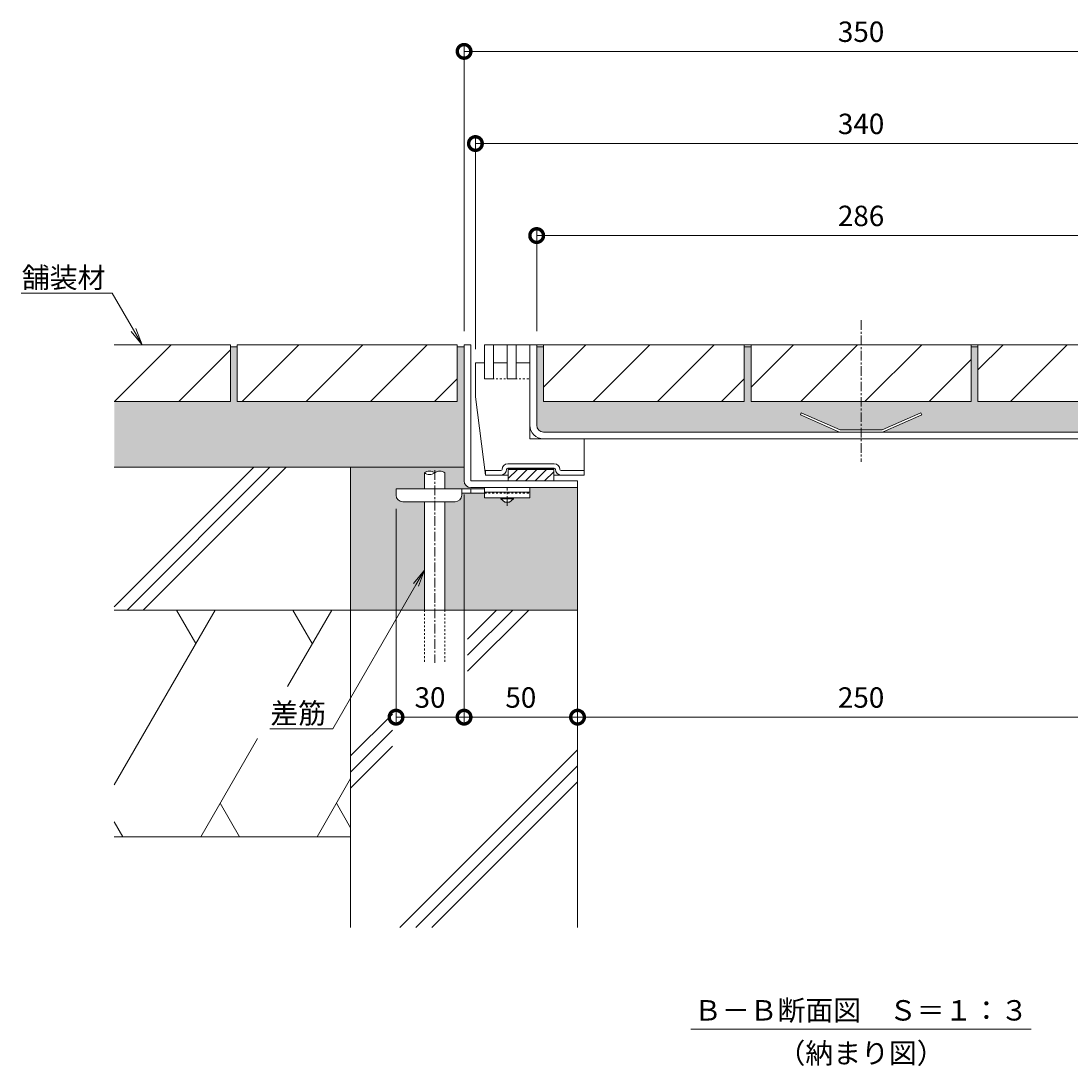
# Model space of a CAD drawing. Units: millimetres. Extents: x 3188 to 5130, y -228 to 1013.
# Drawn here: x 4339 to 4802, y -228 to 233 of the extents above; entities that cross this region are included whole.
import ezdxf
from ezdxf import colors
from ezdxf.entities.mleader import LeaderData, LeaderLine
from ezdxf.math import Vec2, Vec3

# ---------------------------------------------------------------- set-up
doc = ezdxf.new("R2010")
doc.units = ezdxf.units.MM
doc.linetypes.add('中心線（短）', pattern=[6.773333, 4.233333, -0.846667, 0.846667, -0.846667])
doc.linetypes.add('点線（標準）', pattern=[1.693333, 0.846667, -0.846667])
for name, color, linetype, lineweight in [('アンカー', 2, 'Continuous', 9), ('スリット蓋', 3, 'Continuous', 9), ('ホルダー', 4, 'Continuous', 9), ('モルタル', 7, 'Continuous', 9), ('モルタル止め', 3, 'Continuous', 9), ('寸法', 7, 'Continuous', 9), ('差筋', 6, 'Continuous', 9), ('引出線', 7, 'Continuous', 9), ('枠', 7, 'Continuous', 9), ('目地', 6, 'Continuous', 9), ('舗装材', 2, 'Continuous', 9), ('見出し', 7, 'Continuous', 9), ('躯体', 6, 'Continuous', 9)]:
    doc.layers.add(name, color=color, linetype=linetype, lineweight=lineweight)
doc.styles.add('(K)MSゴシック', font='MS Gothic.ttf')
doc.styles.add('文字_異尺度_H3.0', font='MS Gothic.ttf', dxfattribs={"height": 3})
doc.dimstyles.new('KAD-1', dxfattribs={"dimtxt": 3, "dimasz": 4, "dimexe": 1, "dimexo": 2, "dimgap": 1, "dimtad": 1, "dimdec": 1, "dimdsep": 46, "dimtxsty": '(K)MSゴシック', "dimblk": 'DOTSMALL', "dimcen": 0, "dimclrd": 7, "dimclre": 256, "dimclrt": 2, "dimadec": 0, "dimazin": 0, "dimtfac": 1, "dimtdec": 1, "dimtmove": 0, "dimatfit": 3, "dimldrblk": 'DOTSMALL', "dimfxl": 1, "dimtfill": 1, "dimlwd": 9, "dimlwe": -1, "dimarcsym": 0})

# ---------------------------------------------------------------- blocks, each defined once
blk = doc.blocks.new('_DotSmall')
at = {"color": 0, "linetype": 'ByBlock', "const_width": 0.5}
blk.add_lwpolyline([(-0.0625, 0, 1), (0.0625, 0, 1)], format="xyb", close=True, dxfattribs=at)
blk = doc.blocks.new('*D3')
at = {"layer": 'Defpoints', "color": 0, "transparency": 16777216}
for p in [(4884.32, 219.22), (4534.32, 89.86), (4884.32, 89.86)]:
    blk.add_point(p, dxfattribs=at)
at = {"layer": '寸法', "transparency": 16777216}
for p, q in [((4534.32, 95.86), (4534.32, 222.22)), ((4884.32, 95.86), (4884.32, 222.22))]:
    blk.add_line(p, q, dxfattribs=at)
at = {"layer": '寸法', "color": 7, "lineweight": 9, "transparency": 16777216}
blk.add_line((4534.32, 219.22), (4884.32, 219.22), dxfattribs=at)
at = {"layer": '寸法', "color": 7, "lineweight": 9, "transparency": 16777216, "xscale": 12, "yscale": 12, "zscale": 12, "rotation": 180}
blk.add_blockref('_DotSmall', (4534.32, 219.22), dxfattribs=at)
at = {"layer": '寸法', "color": 7, "lineweight": 9, "transparency": 16777216, "xscale": 12, "yscale": 12, "zscale": 12}
blk.add_blockref('_DotSmall', (4884.32, 219.22), dxfattribs=at)
at = {"layer": '寸法', "color": 2, "transparency": 16777216, "insert": (4709.32, 226.72), "char_height": 9, "attachment_point": 5, "style": '(K)MSゴシック', "bg_fill": 3, "box_fill_scale": 1.1, "bg_fill_color": 256, "bg_fill_true_color": 13158600, "bg_fill_transparency": 0}
blk.add_mtext('350', dxfattribs=at)
blk = doc.blocks.new('*D4')
at = {"layer": 'Defpoints', "color": 0, "transparency": 16777216}
for p in [(4879.32, 178.58), (4539.32, 81.86), (4879.32, 81.86)]:
    blk.add_point(p, dxfattribs=at)
at = {"layer": '寸法', "transparency": 16777216}
for p, q in [((4539.32, 87.86), (4539.32, 181.58)), ((4879.32, 87.86), (4879.32, 181.58))]:
    blk.add_line(p, q, dxfattribs=at)
at = {"layer": '寸法', "color": 7, "lineweight": 9, "transparency": 16777216}
blk.add_line((4539.32, 178.58), (4879.32, 178.58), dxfattribs=at)
at = {"layer": '寸法', "color": 7, "lineweight": 9, "transparency": 16777216, "xscale": 12, "yscale": 12, "zscale": 12, "rotation": 180}
blk.add_blockref('_DotSmall', (4539.32, 178.58), dxfattribs=at)
at = {"layer": '寸法', "color": 7, "lineweight": 9, "transparency": 16777216, "xscale": 12, "yscale": 12, "zscale": 12}
blk.add_blockref('_DotSmall', (4879.32, 178.58), dxfattribs=at)
at = {"layer": '寸法', "color": 2, "transparency": 16777216, "insert": (4709.32, 186.08), "char_height": 9, "attachment_point": 5, "style": '(K)MSゴシック', "bg_fill": 3, "box_fill_scale": 1.1, "bg_fill_color": 256, "bg_fill_true_color": 13158600, "bg_fill_transparency": 0}
blk.add_mtext('340', dxfattribs=at)
blk = doc.blocks.new('*D5')
at = {"layer": 'Defpoints', "color": 0, "transparency": 16777216}
for p in [(4852.32, 138), (4566.32, 89.86), (4852.32, 89.86)]:
    blk.add_point(p, dxfattribs=at)
at = {"layer": '寸法', "transparency": 16777216}
for p, q in [((4566.32, 95.86), (4566.32, 141)), ((4852.32, 95.86), (4852.32, 141))]:
    blk.add_line(p, q, dxfattribs=at)
at = {"layer": '寸法', "color": 7, "lineweight": 9, "transparency": 16777216}
blk.add_line((4566.32, 138), (4852.32, 138), dxfattribs=at)
at = {"layer": '寸法', "color": 7, "lineweight": 9, "transparency": 16777216, "xscale": 12, "yscale": 12, "zscale": 12, "rotation": 180}
blk.add_blockref('_DotSmall', (4566.32, 138), dxfattribs=at)
at = {"layer": '寸法', "color": 7, "lineweight": 9, "transparency": 16777216, "xscale": 12, "yscale": 12, "zscale": 12}
blk.add_blockref('_DotSmall', (4852.32, 138), dxfattribs=at)
at = {"layer": '寸法', "color": 2, "transparency": 16777216, "insert": (4709.32, 145.5), "char_height": 9, "attachment_point": 5, "style": '(K)MSゴシック', "bg_fill": 3, "box_fill_scale": 1.1, "bg_fill_color": 256, "bg_fill_true_color": 13158600, "bg_fill_transparency": 0}
blk.add_mtext('286', dxfattribs=at)
blk = doc.blocks.new('*D6')
at = {"layer": 'Defpoints', "color": 0, "transparency": 16777216}
for p in [(4534.32, 29.86), (4504.32, 23.56), (4534.32, -74.39)]:
    blk.add_point(p, dxfattribs=at)
at = {"layer": '寸法', "transparency": 16777216}
for p, q in [((4534.32, 23.86), (4534.32, -77.39)), ((4504.32, 17.56), (4504.32, -77.39))]:
    blk.add_line(p, q, dxfattribs=at)
at = {"layer": '寸法', "color": 7, "lineweight": 9, "transparency": 16777216}
blk.add_line((4504.32, -74.39), (4534.32, -74.39), dxfattribs=at)
at = {"layer": '寸法', "color": 7, "lineweight": 9, "transparency": 16777216, "xscale": 12, "yscale": 12, "zscale": 12, "rotation": 180}
blk.add_blockref('_DotSmall', (4504.32, -74.39), dxfattribs=at)
at = {"layer": '寸法', "color": 7, "lineweight": 9, "transparency": 16777216, "xscale": 12, "yscale": 12, "zscale": 12}
blk.add_blockref('_DotSmall', (4534.32, -74.39), dxfattribs=at)
at = {"layer": '寸法', "color": 2, "transparency": 16777216, "insert": (4519.32, -66.89), "char_height": 9, "attachment_point": 5, "style": '(K)MSゴシック', "bg_fill": 3, "box_fill_scale": 1.1, "bg_fill_color": 256, "bg_fill_true_color": 13158600, "bg_fill_transparency": 0}
blk.add_mtext('30', dxfattribs=at)
blk = doc.blocks.new('*D7')
at = {"layer": 'Defpoints', "color": 0, "transparency": 16777216}
for p in [(4534.32, 29.86), (4584.32, -74.39), (4584.32, -74.39)]:
    blk.add_point(p, dxfattribs=at)
at = {"layer": '寸法', "transparency": 16777216}
for p, q in [((4534.32, 23.86), (4534.32, -77.39)), ((4584.32, -68.39), (4584.32, -71.39))]:
    blk.add_line(p, q, dxfattribs=at)
at = {"layer": '寸法', "color": 7, "lineweight": 9, "transparency": 16777216}
blk.add_line((4534.32, -74.39), (4584.32, -74.39), dxfattribs=at)
at = {"layer": '寸法', "color": 7, "lineweight": 9, "transparency": 16777216, "xscale": 12, "yscale": 12, "zscale": 12, "rotation": 180}
blk.add_blockref('_DotSmall', (4534.32, -74.39), dxfattribs=at)
at = {"layer": '寸法', "color": 7, "lineweight": 9, "transparency": 16777216, "xscale": 12, "yscale": 12, "zscale": 12}
blk.add_blockref('_DotSmall', (4584.32, -74.39), dxfattribs=at)
at = {"layer": '寸法', "color": 2, "transparency": 16777216, "insert": (4559.32, -66.89), "char_height": 9, "attachment_point": 5, "style": '(K)MSゴシック', "bg_fill": 3, "box_fill_scale": 1.1, "bg_fill_color": 256, "bg_fill_true_color": 13158600, "bg_fill_transparency": 0}
blk.add_mtext('50', dxfattribs=at)
blk = doc.blocks.new('*D8')
at = {"layer": 'Defpoints', "color": 0, "transparency": 16777216}
for p in [(4584.32, -74.39), (4834.32, -74.39), (4834.32, -74.39)]:
    blk.add_point(p, dxfattribs=at)
at = {"layer": '寸法', "transparency": 16777216}
for p, q in [((4584.32, -68.39), (4584.32, -71.39)), ((4834.32, -68.39), (4834.32, -71.39))]:
    blk.add_line(p, q, dxfattribs=at)
at = {"layer": '寸法', "color": 7, "lineweight": 9, "transparency": 16777216}
blk.add_line((4584.32, -74.39), (4834.32, -74.39), dxfattribs=at)
at = {"layer": '寸法', "color": 7, "lineweight": 9, "transparency": 16777216, "xscale": 12, "yscale": 12, "zscale": 12, "rotation": 180}
blk.add_blockref('_DotSmall', (4584.32, -74.39), dxfattribs=at)
at = {"layer": '寸法', "color": 7, "lineweight": 9, "transparency": 16777216, "xscale": 12, "yscale": 12, "zscale": 12}
blk.add_blockref('_DotSmall', (4834.32, -74.39), dxfattribs=at)
at = {"layer": '寸法', "color": 2, "transparency": 16777216, "insert": (4709.32, -66.89), "char_height": 9, "attachment_point": 5, "style": '(K)MSゴシック', "bg_fill": 3, "box_fill_scale": 1.1, "bg_fill_color": 256, "bg_fill_true_color": 13158600, "bg_fill_transparency": 0}
blk.add_mtext('250', dxfattribs=at)
blk = doc.blocks.new('_Open')
at = {"color": 0, "linetype": 'ByBlock', "lineweight": -2}
for p, q in [((-1, 0.167), (0, 0)), ((-1, -0.167), (0, 0)), ((0, 0), (-1, 0))]:
    blk.add_line(p, q, dxfattribs=at)

msp = doc.modelspace()

# ---------------------------------------------------------------- hatches: boundary and pattern name
at = {"layer": 'モルタル'}
h = msp.add_hatch(dxfattribs=at)
h.set_pattern_fill('AR-CONC', color=256, scale=0.07)
h.paths.add_polyline_path([(4534.32, 88.86), (4531.32, 88.86), (4531.32, 64.86), (4434.32, 64.86), (4434.32, 88.86), (4431.32, 88.86), (4431.32, 64.86), (4380.12, 64.86), (4380.12, 35.86), (4534.32, 35.86)])
h.paths.add_polyline_path([(4584.32, 26.86), (4563.32, 26.86), (4563.32, 22.36), (4556.07, 22.36), (4556.07, 21.86), (4554.32, 20.36), (4552.32, 20.36), (4550.57, 21.86), (4550.57, 22.36), (4543.32, 22.36), (4543.32, 24.36), (4533.32, 24.36), (4533.32, 23.56, -0.414214), (4530.32, 20.56), (4525.86, 20.56), (4525.86, -27.14), (4584.32, -27.14)])
h.paths.add_polyline_path([(4516.86, 20.56), (4507.32, 20.56, -0.412728), (4504.32, 23.55), (4504.32, 26.36), (4516.86, 26.36), (4516.86, 33.36, -0.358336), (4521.36, 33.36, -0.358336), (4525.86, 33.36), (4525.86, 26.36), (4543.32, 26.36), (4543.32, 26.86), (4537.32, 26.86, -0.413339), (4534.32, 29.85), (4534.32, 35.86), (4484.32, 35.86), (4484.32, -27.14), (4516.86, -27.14)])
h.paths.add_polyline_path([(4709.32, 64.86), (4660.82, 64.86), (4660.82, 88.86), (4657.82, 88.86), (4657.82, 64.86), (4569.32, 64.86), (4569.32, 88.86), (4566.32, 88.86), (4566.32, 54.36, 0.414214), (4569.32, 51.36), (4699.88, 51.36), (4682.56, 58.95), (4682.97, 59.86), (4700.09, 52.36), (4709.32, 52.36)])
h.paths.add_polyline_path([(4852.32, 88.86), (4849.32, 88.86), (4849.32, 64.86), (4760.82, 64.86), (4760.82, 88.86), (4757.82, 88.86), (4757.82, 64.86), (4709.32, 64.86), (4709.32, 52.36), (4718.55, 52.36), (4735.67, 59.86), (4736.07, 58.95), (4718.76, 51.36), (4849.32, 51.36, 0.414214), (4852.32, 54.36)])
h.paths.add_polyline_path([(4892.78, 20.56), (4888.32, 20.56, -0.414214), (4885.32, 23.56), (4885.32, 23.56), (4885.32, 24.36), (4875.32, 24.36), (4875.32, 22.36), (4868.07, 22.36), (4868.07, 21.86), (4866.32, 20.36), (4864.32, 20.36), (4862.57, 21.86), (4862.57, 22.36), (4855.32, 22.36), (4855.32, 26.86), (4834.32, 26.86), (4834.32, -27.14), (4892.78, -27.14)])
h.paths.add_polyline_path([(4934.32, 35.86), (4884.32, 35.86), (4884.32, 29.87, -0.415089), (4881.32, 26.86), (4881.32, 26.86), (4875.32, 26.86), (4875.32, 26.36), (4892.78, 26.36), (4892.78, 33.36, -0.358336), (4897.28, 33.36, -0.358336), (4901.78, 33.36), (4901.78, 26.36), (4914.32, 26.36), (4914.32, 23.58, -0.415701), (4911.32, 20.56), (4901.78, 20.56), (4901.78, -27.14), (4934.32, -27.14)])

# ---------------------------------------------------------------- linework, layer by layer
at = {"layer": 'アンカー', "color": 4, "linetype": 'Continuous', "lineweight": 9}
for p, q in [((4504.32, 23.56), (4504.32, 26.36)), ((4504.32, 26.36), (4543.32, 26.36)), ((4533.31, 24.36), (4543.32, 24.36)), ((4533.32, 23.56), (4533.32, 26.36)), ((4537.32, 24.36), (4537.32, 26.36)), ((4530.32, 20.56), (4507.32, 20.56))]:
    msp.add_line(p, q, dxfattribs=at)
at = {"layer": 'アンカー', "color": 3, "linetype": 'Continuous', "lineweight": 9}
for p, q in [((4543.32, 26.86), (4563.32, 26.86)), ((4543.32, 26.86), (4543.32, 22.36)), ((4543.32, 24.86), (4563.32, 24.86)), ((4563.32, 26.86), (4563.32, 22.36)), ((4543.32, 22.36), (4563.32, 22.36))]:
    msp.add_line(p, q, dxfattribs=at)
at = {"layer": 'アンカー', "color": 3, "linetype": '点線（標準）', "lineweight": 9}
msp.add_line((4543.32, 24.36), (4563.32, 24.36), dxfattribs=at)
at = {"layer": 'アンカー', "color": 4, "linetype": '中心線（短）', "lineweight": 9}
msp.add_line((4553.32, 18.81), (4553.32, 26.86), dxfattribs=at)
at = {"layer": 'アンカー', "color": 2, "linetype": 'Continuous', "lineweight": 9}
for p, q in [((4550.57, 21.86), (4550.57, 22.36)), ((4552.32, 20.36), (4550.57, 21.86)), ((4556.07, 21.86), (4550.57, 21.86)), ((4554.32, 20.36), (4552.32, 20.36)), ((4556.07, 21.86), (4554.32, 20.36)), ((4556.07, 21.86), (4556.07, 22.36))]:
    msp.add_line(p, q, dxfattribs=at)
at = {"layer": 'アンカー', "color": 4, "linetype": 'Continuous', "lineweight": 9}
for centre, start, end in [((4507.32, 23.56), 180, 270), ((4530.32, 23.56), 270, 0)]:
    msp.add_arc(centre, 3, start, end, dxfattribs=at)
at = {"layer": 'スリット蓋', "color": 3, "linetype": 'Continuous', "lineweight": 9}
for p, q in [((4875.32, 89.86), (4543.32, 89.86)), ((4563.32, 81.86), (4563.32, 89.86)), ((4566.32, 54.36), (4566.32, 89.86)), ((4569.32, 51.36), (4849.32, 51.36)), ((4569.32, 48.36), (4849.32, 48.36))]:
    msp.add_line(p, q, dxfattribs=at)
at = {"layer": 'スリット蓋', "color": 3, "linetype": '点線（標準）', "lineweight": 9}
for p, q in [((4563.32, 54.36), (4563.32, 81.86)), ((4543.32, 74.86), (4563.32, 74.86))]:
    msp.add_line(p, q, dxfattribs=at)
at = {"layer": 'スリット蓋', "color": 3, "linetype": 'Continuous', "lineweight": 9}
for radius in [6, 3]:
    msp.add_arc((4569.32, 54.36), radius, 180, 270, dxfattribs=at)
at = {"layer": 'ホルダー', "color": 4, "linetype": 'Continuous', "lineweight": 9}
for p, q in [((4539.32, 66.86), (4539.32, 81.86)), ((4543.32, 81.86), (4539.32, 81.86)), ((4543.32, 74.86), (4543.32, 81.86)), ((4543.32, 74.86), (4543.32, 81.86)), ((4553.32, 81.86), (4547.32, 81.86)), ((4547.32, 81.86), (4547.32, 74.86)), ((4553.32, 74.86), (4553.32, 81.86)), ((4557.32, 81.86), (4557.32, 74.86)), ((4559.32, 81.86), (4557.32, 81.86)), ((4563.32, 81.86), (4559.32, 81.86)), ((4563.32, 48.36), (4563.32, 81.86)), ((4543.32, 74.86), (4547.32, 74.86)), ((4553.32, 74.86), (4557.32, 74.86)), ((4539.32, 66.86), (4543.82, 32.36)), ((4563.32, 48.36), (4587.32, 48.36)), ((4587.32, 32.36), (4587.32, 48.36)), ((4574.07, 37.36), (4553.57, 37.36)), ((4550.57, 34.36), (4543.82, 34.36)), ((4543.82, 32.36), (4543.82, 34.36)), ((4574.07, 35.36), (4553.57, 35.36)), ((4553.82, 35.36), (4553.82, 29.86)), ((4553.82, 35.26), (4573.82, 35.26)), ((4553.82, 35.16), (4573.82, 35.16)), ((4553.82, 35.06), (4573.82, 35.06)), ((4553.82, 34.96), (4573.82, 34.96)), ((4553.82, 34.86), (4573.82, 34.86)), ((4553.82, 34.86), (4573.82, 34.86)), ((4557.86, 34.86), (4553.82, 30.82)), ((4562.1, 34.86), (4557.1, 29.86)), ((4566.35, 34.86), (4561.35, 29.86)), ((4570.59, 34.86), (4565.59, 29.86)), ((4573.82, 33.85), (4569.83, 29.86)), ((4573.82, 35.36), (4573.82, 29.86)), ((4577.07, 34.36), (4587.32, 34.36)), ((4550.57, 32.36), (4543.82, 32.36)), ((4550.57, 32.36), (4553.82, 32.36)), ((4573.82, 29.86), (4553.82, 29.86)), ((4573.82, 32.36), (4577.07, 32.36)), ((4575.07, 32.36), (4587.32, 32.36))]:
    msp.add_line(p, q, dxfattribs=at)
for centre, radius, start, end in [((4553.57, 34.86), 2.5, 90, 180), ((4574.07, 34.86), 2.5, 0, 90), ((4550.57, 34.86), 2.5, 270, 0), ((4550.57, 34.86), 0.5, 270, 0), ((4553.57, 34.86), 0.5, 90, 180), ((4574.07, 34.86), 0.5, 0, 90), ((4577.07, 34.86), 2.5, 180, 270), ((4577.07, 34.86), 0.5, 180, 270)]:
    msp.add_arc(centre, radius, start, end, dxfattribs=at)
at = {"layer": 'モルタル止め', "color": 3, "linetype": 'Continuous', "lineweight": 9}
for p, q in [((4682.97, 59.86), (4682.56, 58.95)), ((4699.88, 51.36), (4682.56, 58.95)), ((4700.09, 52.36), (4682.97, 59.86)), ((4718.55, 52.36), (4735.67, 59.86)), ((4718.76, 51.36), (4736.07, 58.95)), ((4735.67, 59.86), (4736.07, 58.95)), ((4700.09, 52.36), (4718.55, 52.36))]:
    msp.add_line(p, q, dxfattribs=at)
at = {"layer": '差筋', "color": 6, "linetype": 'Continuous', "lineweight": 9}
for centre, start, end in [((4519.11, 30.63), 50.5712, 129.4288), ((4519.11, 36.1), 230.5712, 309.4288), ((4523.61, 30.63), 50.5712, 129.4288)]:
    msp.add_arc(centre, 3.54, start, end, dxfattribs=at)
at = {"layer": '枠', "color": 7, "linetype": '中心線（短）', "lineweight": 9}
msp.add_line((4709.32, 100.66), (4709.32, 38.26), dxfattribs=at)
at = {"layer": '枠', "color": 2, "linetype": 'Continuous', "lineweight": 9}
for p, q in [((4537.32, 89.86), (4534.32, 89.86)), ((4534.32, 29.86), (4534.32, 89.86)), ((4537.32, 29.86), (4537.32, 89.86)), ((4537.32, 29.86), (4584.32, 29.86)), ((4584.32, 26.86), (4584.32, 29.86)), ((4537.32, 26.86), (4584.32, 26.86))]:
    msp.add_line(p, q, dxfattribs=at)
msp.add_arc((4537.32, 29.86), 3, 180, 270, dxfattribs=at)
at = {"layer": '目地', "color": 6, "linetype": 'Continuous', "lineweight": 9}
for p, q in [((4547.32, 89.86), (4543.32, 89.86)), ((4543.32, 89.86), (4543.32, 74.86)), ((4547.32, 74.86), (4547.32, 89.86)), ((4557.32, 89.86), (4553.32, 89.86)), ((4553.32, 89.86), (4553.32, 74.86)), ((4557.32, 74.86), (4557.32, 89.86)), ((4543.32, 74.86), (4547.32, 74.86)), ((4553.32, 74.86), (4557.32, 74.86))]:
    msp.add_line(p, q, dxfattribs=at)
at = {"layer": '舗装材', "color": 2, "linetype": 'Continuous', "lineweight": 9}
for p, q in [((4431.32, 89.86), (4380.12, 89.86)), ((4380.26, 64.86), (4405.26, 89.86)), ((4431.32, 89.86), (4431.32, 64.86)), ((4434.32, 88.86), (4431.32, 88.86)), ((4434.32, 89.86), (4434.32, 64.86)), ((4531.32, 89.86), (4434.32, 89.86)), ((4461.46, 89.86), (4436.46, 64.86)), ((4464.75, 64.86), (4489.75, 89.86)), ((4493.03, 64.86), (4518.03, 89.86)), ((4531.32, 89.86), (4531.32, 64.86)), ((4408.55, 64.86), (4431.32, 87.63)), ((4521.32, 64.86), (4531.32, 74.86)), ((4647.82, 64.86), (4657.82, 74.86)), ((4380.12, 64.86), (4431.32, 64.86)), ((4531.32, 64.86), (4434.32, 64.86)), ((4657.82, 64.86), (4569.32, 64.86)), ((4757.82, 64.86), (4660.82, 64.86)), ((4760.82, 64.86), (4849.32, 64.86))]:
    msp.add_line(p, q, dxfattribs=at)
at = {"layer": '見出し', "color": 7, "linetype": 'Continuous', "lineweight": 9}
msp.add_line((4634.32, -212), (4784.32, -212), dxfattribs=at)
at = {"layer": '躯体', "color": 6, "linetype": 'Continuous', "lineweight": 9}
for p, q in [((4380.12, -25.7), (4441.68, 35.86)), ((4534.32, 35.86), (4380.12, 35.86)), ((4385.75, -27.14), (4448.75, 35.86)), ((4392.82, -27.14), (4455.82, 35.86)), ((4484.32, -27.14), (4484.32, 35.86)), ((4584.32, 26.86), (4584.32, -167.14)), ((4484.32, -27.14), (4380.12, -27.14)), ((4424.64, -27.14), (4380.12, -104.26)), ((4407.6, -27.14), (4416.12, -41.9)), ((4475.95, -27.14), (4456.45, -60.9)), ((4458.9, -27.14), (4467.42, -41.9)), ((4584.32, -27.14), (4484.32, -27.14)), ((4484.32, -27.14), (4484.32, -167.14)), ((4535.87, -39.95), (4548.68, -27.14)), ((4535.87, -47.02), (4555.75, -27.14)), ((4535.87, -54.09), (4562.82, -27.14)), ((4484.32, -91.5), (4502.75, -73.07)), ((4484.32, -98.57), (4502.75, -80.14)), ((4443.2, -83.86), (4418.21, -127.14)), ((4484.32, -105.64), (4502.75, -87.21)), ((4505.96, -167.14), (4584.32, -88.78)), ((4513.03, -167.14), (4584.32, -95.85)), ((4484.32, -101.5), (4469.51, -127.14)), ((4520.1, -167.14), (4584.32, -102.92)), ((4426.73, -112.37), (4435.26, -127.14)), ((4478.04, -112.37), (4484.32, -123.25)), ((4380.12, -120.49), (4383.96, -127.14)), ((4484.32, -127.14), (4380.12, -127.14))]:
    msp.add_line(p, q, dxfattribs=at)

# ---------------------------------------------------------------- texts
at = {"layer": '見出し', "color": 30, "char_height": 9, "attachment_point": 5, "style": '文字_異尺度_H3.0'}
for s, insert, width in [('{\\C2;Ｂ－Ｂ断面図\u3000Ｓ＝１：３}', (4709.32, -203.69), 137.8244), ('{\\C2;（納まり図）}', (4709.32, -222.55), 64.2126)]:
    msp.add_mtext(s, dxfattribs=dict(at, insert=insert, width=width))

# ---------------------------------------------------------------- leaders
at = {"layer": '引出線'}
ml = msp.add_multileader_mtext('Standard', dxfattribs=at)
ml.set_content('{\\C2;舗装材}', color=256, style='文字_異尺度_H3.0')
ml.set_leader_properties(linetype='Continuous', lineweight=13)
ml.set_arrow_properties(name='OPEN')
ml.build(insert=Vec2(0, 0))
ml.multileader.update_dxf_attribs({"has_dogleg": 0, "text_left_attachment_type": 5, "text_right_attachment_type": 5, "text_top_attachment_type": 10, "text_bottom_attachment_type": 10, "arrow_head_size": 7.5, "scale": 3})
ctx = ml.context
ctx.base_point, ctx.scale, ctx.char_height, ctx.arrow_head_size, ctx.landing_gap_size, ctx.plane_origin = Vec3(4339.26, 112.63), 3, 9, 7.5, 3, Vec3(4392.35, 89.86)
ctx.left_attachment, ctx.right_attachment, ctx.top_attachment, ctx.bottom_attachment, ctx.text_align_type = 5, 5, 10, 10, 2
notes = []
notes.append((ctx, [(0, (1, 1, 0), (4403.21, 112.63), (-1, 0), 24, [(0, [(4392.35, 89.86)], 0, [])])]))
ctx.mtext.insert, ctx.mtext.alignment, ctx.mtext.flow_direction = Vec3(4376.21, 123.93), 3, 5
for ctx, leaders in notes:
    for number, flags, end, landing, length, lines in leaders:
        leader = LeaderData()
        leader.index, (leader.has_last_leader_line, leader.has_dogleg_vector, leader.attachment_direction) = number, flags
        leader.last_leader_point, leader.dogleg_vector, leader.dogleg_length = Vec3(end), Vec3(landing), length
        for number, points, colour, breaks in lines:
            line = LeaderLine()
            line.index, line.vertices, line.color, line.breaks = number, Vec3.list(points), colors.encode_raw_color(colour), breaks
            leader.lines.append(line)
        ctx.leaders.append(leader)

# ---------------------------------------------------------------- next in the draw order: dimensions: what is measured, and where the dimension line sits
at = {"layer": '寸法'}
for base, p1, p2, picture, middle in [((4884.32, 219.22), (4534.32, 89.86), (4884.32, 89.86), '*D3', (4709.32, 226.72)), ((4534.32, -74.39), (4504.32, 23.56), (4534.32, 29.86), '*D6', (4519.32, -66.89))]:
    dim = msp.add_linear_dim(base=base, p1=p1, p2=p2, dimstyle='KAD-1', dxfattribs=at)
    dim.commit()
    dim.dimension.update_dxf_attribs({"geometry": picture, "text_midpoint": middle})

# ---------------------------------------------------------------- next in the draw order: linework, layer by layer
at = {"layer": '差筋', "color": 6, "linetype": 'Continuous', "lineweight": 9}
for p, q in [((4516.86, 33.36), (4516.86, 26.36)), ((4525.86, 33.36), (4525.86, 26.36)), ((4516.86, 20.56), (4516.86, -27.14)), ((4525.86, 20.56), (4525.86, -27.14))]:
    msp.add_line(p, q, dxfattribs=at)
at = {"layer": '差筋', "color": 6, "linetype": '中心線（短）', "lineweight": 9}
msp.add_line((4521.36, 34.5), (4521.36, -50.42), dxfattribs=at)
at = {"layer": '差筋', "color": 6, "linetype": '点線（標準）', "lineweight": 9}
for p, q in [((4516.86, -27.14), (4516.86, -50.47)), ((4525.86, -27.14), (4525.86, -50.36))]:
    msp.add_line(p, q, dxfattribs=at)

# ---------------------------------------------------------------- next in the draw order: dimensions: what is measured, and where the dimension line sits
at = {"layer": '寸法'}
for base, p1, p2, picture, middle in [((4879.32, 178.58), (4539.32, 81.86), (4879.32, 81.86), '*D4', (4709.32, 186.08)), ((4584.32, -74.39), (4534.32, 29.86), (4584.32, -74.39), '*D7', (4559.32, -66.89))]:
    dim = msp.add_linear_dim(base=base, p1=p1, p2=p2, dimstyle='KAD-1', dxfattribs=at)
    dim.commit()
    dim.dimension.update_dxf_attribs({"geometry": picture, "text_midpoint": middle})

# ---------------------------------------------------------------- next in the draw order: leaders
at = {"layer": '引出線'}
ml = msp.add_multileader_mtext('Standard', dxfattribs=at)
ml.set_content('{\\C2;差筋}', color=256, style='文字_異尺度_H3.0')
ml.set_leader_properties(linetype='Continuous', lineweight=13)
ml.set_arrow_properties(name='OPEN')
ml.build(insert=Vec2(0, 0))
ml.multileader.update_dxf_attribs({"has_dogleg": 0, "text_left_attachment_type": 5, "text_right_attachment_type": 5, "text_top_attachment_type": 10, "text_bottom_attachment_type": 10, "arrow_head_size": 7.5, "scale": 3})
ctx = ml.context
ctx.base_point, ctx.scale, ctx.char_height, ctx.arrow_head_size, ctx.landing_gap_size, ctx.plane_origin = Vec3(4448.59, -79.47), 3, 9, 7.5, 3, Vec3(4516.86, -9.52)
ctx.left_attachment, ctx.right_attachment, ctx.top_attachment, ctx.bottom_attachment, ctx.text_align_type = 5, 5, 10, 10, 2
notes = []
notes.append((ctx, [(0, (1, 1, 0), (4500.47, -79.47), (-1, 0), 24, [(0, [(4516.86, -9.52)], 0, [])])]))
ctx.mtext.insert, ctx.mtext.alignment, ctx.mtext.flow_direction = Vec3(4473.47, -68.17), 3, 5
for ctx, leaders in notes:
    for number, flags, end, landing, length, lines in leaders:
        leader = LeaderData()
        leader.index, (leader.has_last_leader_line, leader.has_dogleg_vector, leader.attachment_direction) = number, flags
        leader.last_leader_point, leader.dogleg_vector, leader.dogleg_length = Vec3(end), Vec3(landing), length
        for number, points, colour, breaks in lines:
            line = LeaderLine()
            line.index, line.vertices, line.color, line.breaks = number, Vec3.list(points), colors.encode_raw_color(colour), breaks
            leader.lines.append(line)
        ctx.leaders.append(leader)

# ---------------------------------------------------------------- next in the draw order: linework, layer by layer
at = {"layer": '舗装材', "color": 2, "linetype": 'Continuous', "lineweight": 9}
for p, q in [((4534.32, 88.86), (4531.32, 88.86)), ((4739.32, 64.86), (4757.82, 83.36))]:
    msp.add_line(p, q, dxfattribs=at)

# ---------------------------------------------------------------- next in the draw order: dimensions: what is measured, and where the dimension line sits
at = {"layer": '寸法'}
for base, p1, p2, picture, middle in [((4852.32, 138), (4566.32, 89.86), (4852.32, 89.86), '*D5', (4709.32, 145.5)), ((4834.32, -74.39), (4584.32, -74.39), (4834.32, -74.39), '*D8', (4709.32, -66.89))]:
    dim = msp.add_linear_dim(base=base, p1=p1, p2=p2, dimstyle='KAD-1', dxfattribs=at)
    dim.commit()
    dim.dimension.update_dxf_attribs({"geometry": picture, "text_midpoint": middle})

# ---------------------------------------------------------------- next in the draw order: linework, layer by layer
at = {"layer": '舗装材', "color": 2, "linetype": 'Continuous', "lineweight": 9}
for p, q in [((4566.32, 88.86), (4569.32, 88.86)), ((4569.32, 64.86), (4569.32, 89.86)), ((4587.96, 89.86), (4569.32, 71.21)), ((4657.82, 89.86), (4569.32, 89.86)), ((4591.25, 64.86), (4616.25, 89.86)), ((4619.53, 64.86), (4644.53, 89.86)), ((4657.82, 64.86), (4657.82, 89.86)), ((4657.82, 88.86), (4660.82, 88.86)), ((4679.46, 89.86), (4660.82, 71.21)), ((4660.82, 64.86), (4660.82, 89.86)), ((4757.82, 89.86), (4660.82, 89.86)), ((4682.75, 64.86), (4707.75, 89.86)), ((4711.03, 64.86), (4736.03, 89.86)), ((4757.82, 89.86), (4757.82, 64.86)), ((4757.82, 88.86), (4760.82, 88.86)), ((4760.82, 89.86), (4760.82, 64.86)), ((4760.82, 78.75), (4771.93, 89.86)), ((4760.82, 89.86), (4849.32, 89.86)), ((4775.21, 64.86), (4800.21, 89.86))]:
    msp.add_line(p, q, dxfattribs=at)

doc.saveas('drawing.dxf')
